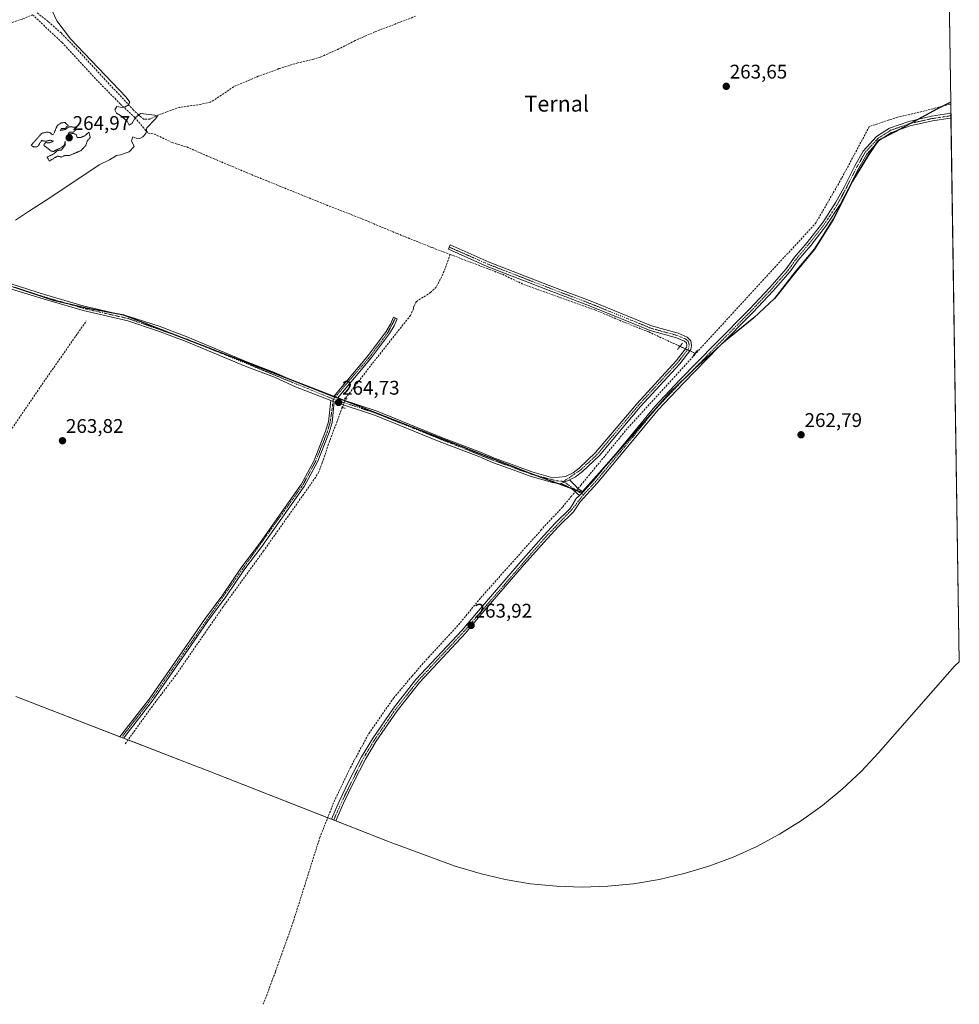
# Model space of a CAD drawing. Units: metres. Extents: x 605874 to 608372, y 4671488 to 4673750.
# Drawn here: x 607896 to 608372, y 4671658 to 4672157 of the extents above; entities that cross this region are included whole.
import ezdxf
from ezdxf.enums import TextEntityAlignment as Align

# ---------------------------------------------------------------- set-up
doc = ezdxf.new("R2010")
doc.units = ezdxf.units.M
doc.header["$MEASUREMENT"] = 0
for name, pattern in [('TRAZO_Y_PUNTO', [1, 0.5, -0.25, 0, -0.25]), ('TRAZOS2', [0.375, 0.25, -0.125]), ('TRAZOSX2', [1.5, 1, -0.5])]:
    doc.linetypes.add(name, pattern=pattern)
for name, color, linetype, lineweight in [('Camino', 19, 'Continuous', 0), ('Camino Cxs', 19, 'Continuous', 0), ('Camino eje', 39, 'TRAZO_Y_PUNTO', 13), ('Carátula', 7, 'Continuous', 5), ('Comarca', 2, 'Continuous', 13), ('Comarca CxS', 133, 'Continuous', 0), ('Comunidad autónoma', 142, 'Continuous', 30), ('Comunidad Autónoma CxS', 142, 'Continuous', 0), ('Corriente artificial lineal', 5, 'TRAZOSX2', 13), ('Corriente artificial lineal oculto', 135, 'TRAZO_Y_PUNTO', 13), ('Cultivos herbáceos CxS', 92, 'Continuous', 0), ('Curva de nivel normal', 36, 'Continuous', 0), ('Curva de nivel normal depresión', 36, 'TRAZOS2', 0), ('Municipio', 9, 'Continuous', 13), ('Municipio CxS', 142, 'Continuous', 0), ('Pista no pavimentada', 254, 'Continuous', 13), ('Pista no pavimentada Cxs', 254, 'Continuous', 0), ('Pista pavimentada eje', 135, 'TRAZO_Y_PUNTO', 0), ('Provincia', 19, 'Continuous', 0), ('Provincia CxS', 1, 'Continuous', 0), ('Puente lineal', 2, 'TRAZOS2', 0), ('Punto de cota en terreno', 7, 'Continuous', 0), ('Rótulo de punto de cota en terreno', 19, 'Continuous', 0), ('Texto cartográfico', 19, 'Continuous', 0)]:
    doc.layers.add(name, color=color, linetype=linetype, lineweight=lineweight)
doc.styles.add('Arial', font='txt', dxfattribs={"height": 0.2})

# ---------------------------------------------------------------- blocks, each defined once
blk = doc.blocks.new('*U151')
at = {"layer": 'Cultivos herbáceos CxS', "color": 92, "linetype": 'Continuous', "lineweight": 0}
blk.add_polyline3d([(608342.61, 4673749.78, 266.29), (608367.77, 4672115.18, 263.58), (608367.77, 4672115.18, 263.58), (608360.67, 4672111.62, 263.63), (608339.61, 4672100.2, 263.29), (608331.04, 4672095.85, 263.57), (608325.94, 4672088.26, 263.56), (608318.02, 4672075.16, 263.22), (608308.16, 4672055.81, 263.1), (608298.73, 4672040.77, 262.98), (608289, 4672029.16, 263.12), (608278.41, 4672015.76, 262.97), (608268.01, 4672005.92, 263.06), (608252.69, 4671993.58, 263.43), (608238.28, 4671980.36, 263.77), (608225.25, 4671967.93, 264), (608180.92, 4671917.46, 264.2), (608154.31, 4671927.3, 264.39), (608060.35, 4671964.06, 264.5), (608057.28, 4671965.28, 264.45), (607948.61, 4672007.26, 263.87), (607930.37, 4672010.63, 263.54), (607913.64, 4672014.54, 263.53), (607893.31, 4672021.3, 263.56)], dxfattribs=at)
blk = doc.blocks.new('5PATER')
at = {"layer": 'Carátula', "linetype": 'Continuous', "lineweight": 5}
h = blk.add_hatch(color=250, dxfattribs=at)
edge = h.paths.add_edge_path()
edge.add_ellipse((0, 0.01), major_axis=(-1.33, -1.34), ratio=0.999422, start_angle=0, end_angle=360)

msp = doc.modelspace()

# ---------------------------------------------------------------- linework, layer by layer
at = {"layer": 'Camino', "color": 19, "linetype": 'Continuous', "lineweight": 0}
for points in [[(608181.45, 4671917.67, 264.19), (608186.87, 4671923.69, 264.09), (608201.51, 4671941.18, 264.13), (608217.72, 4671960.9, 263.95), (608230.38, 4671974.27, 264.03), (608248.57, 4671992.8, 263.78), (608265.81, 4672010.25, 263.65), (608276.05, 4672021.23, 263.62), (608284.44, 4672030.76, 263.57), (608288.64, 4672036.56, 263.52), (608295, 4672044.09, 263.54), (608302.89, 4672054.2, 263.43), (608309.61, 4672064.48, 263.45), (608313.71, 4672072.15, 263.41), (608319.11, 4672082.85, 263.56), (608323.32, 4672090.29, 263.7), (608330.08, 4672097.71, 263.63), (608336.78, 4672102, 263.63), (608346.51, 4672105.45, 263.43), (608358.05, 4672108.02, 263.38), (608366.83, 4672109.38, 263.31), (608367.85, 4672109.8, 263.3)], [(608367.85, 4672109.8, 263.3), (608367.89, 4672107.22, 263.18)], [(608367.89, 4672107.22, 263.18), (608367.49, 4672107.05, 263.17), (608358.49, 4672105.66, 263.1), (608347.17, 4672103.14, 263.28), (608337.84, 4672099.83, 263.43), (608331.64, 4672095.86, 263.55), (608325.27, 4672088.88, 263.63), (608321.23, 4672081.72, 263.42), (608315.84, 4672071.04, 263.23), (608311.68, 4672063.26, 263.25), (608304.85, 4672052.8, 263.21), (608296.86, 4672042.58, 263.3), (608290.53, 4672035.08, 263.23), (608286.39, 4672029.36, 263.44), (608277.83, 4672019.62, 263.36), (608267.54, 4672008.59, 263.42), (608250.28, 4671991.12, 263.41), (608232.11, 4671972.6, 263.72), (608219.52, 4671959.31, 263.7), (608203.35, 4671939.65, 263.77), (608188.63, 4671922.05, 263.76), (608180, 4671912.62, 263.95), (608176.61, 4671907.62, 263.81), (608168.94, 4671900.2, 263.65), (608163.23, 4671893.96, 263.6), (608151.55, 4671880.92, 263.64), (608129.18, 4671854.79, 263.66), (608121.86, 4671846.1, 263.71), (608098.49, 4671821.02, 263.79), (608087.25, 4671806.69, 263.82), (608076.6, 4671791.28, 264.01), (608071.13, 4671782.22, 263.97), (608064.82, 4671770.02, 264.03), (608059.98, 4671759.84, 264.24), (608056.1, 4671750.92, 264.08), (608053.95, 4671751.76, 264.11), (608057.87, 4671760.8, 264.19), (608062.75, 4671771.04, 264.17), (608069.11, 4671783.35, 264.15), (608074.65, 4671792.53, 264.17), (608085.39, 4671808.07, 264.04), (608096.73, 4671822.53, 264.07), (608120.13, 4671847.64, 263.91), (608127.42, 4671856.28, 263.98), (608149.81, 4671882.45, 263.93), (608161.52, 4671895.51, 263.93), (608167.28, 4671901.82, 263.93), (608174.79, 4671909.08, 264.04), (608176.25, 4671911.48, 264.09), (608177.98, 4671914.28, 264.14), (608179.64, 4671915.83, 264.17)], [(608054.99, 4671965.89, 264.34), (608072.68, 4671986.95, 264.06), (608081.64, 4671998.98, 264.01), (608083.88, 4672002.67, 264.06), (608085.36, 4672006.17, 264), (608087.21, 4672005.39, 264.11), (608085.67, 4672001.76, 264.19), (608083.31, 4671997.86, 264.13), (608074.26, 4671985.71, 264.2), (608057, 4671965.17, 264.47)], [(608055.33, 4671963.23, 264.6), (608054.18, 4671952.86, 264.13), (608052.69, 4671947.83, 264.32), (608046.78, 4671932.85, 264.38), (608040.07, 4671920.46, 264.25), (608018.52, 4671889.94, 264.23), (608009.51, 4671877.98, 264.18), (608000.32, 4671864.44, 264.17), (607991.11, 4671851.99, 264.37), (607982.52, 4671839.5, 264.35), (607963.45, 4671812.21, 264.28), (607949.14, 4671793.78, 264.26), (607948.48, 4671792.86, 264.28), (607946.68, 4671793.56, 264.36), (607947.64, 4671794.9, 264.2), (607961.95, 4671813.32, 264.33), (607980.99, 4671840.56, 264.26), (607989.6, 4671853.07, 264.25), (607998.8, 4671865.52, 264.15), (608007.99, 4671879.06, 264.04), (608017.01, 4671891.04, 264.17), (608038.49, 4671921.45, 264.2), (608045.08, 4671933.64, 264.28), (608050.93, 4671948.44, 264.32), (608052.34, 4671953.23, 264.09), (608053.53, 4671963.92, 264.49)], [(608053.53, 4671963.92, 264.49), (608055.33, 4671963.23, 264.6)], [(608057, 4671965.17, 264.47), (608054.99, 4671965.89, 264.34)], [(608170.16, 4671921.84, 264.64), (608171.99, 4671922.63, 264.64), (608174.48, 4671923.71, 264.63)], [(608174.48, 4671923.71, 264.63), (608177.23, 4671921.1, 264.45), (608179.01, 4671919.14, 264.29), (608181.45, 4671917.67, 264.19)], [(608179.64, 4671915.83, 264.17), (608175.61, 4671919.41, 264.46), (608172.37, 4671921.02, 264.68), (608170.16, 4671921.84, 264.64)], [(608181.45, 4671917.67, 264.19), (608179.64, 4671915.83, 264.17)], [(608181.45, 4671917.67, 264.19), (608179.64, 4671915.83, 264.17)]]:
    msp.add_polyline3d(points, dxfattribs=at)
at = {"layer": 'Camino Cxs', "color": 19, "linetype": 'Continuous', "lineweight": 0}
for points in [[(608179.64, 4671915.83, 264.17), (608181.45, 4671917.67, 264.19), (608186.87, 4671923.69, 264.09), (608201.51, 4671941.18, 264.13), (608217.72, 4671960.9, 263.95), (608230.38, 4671974.27, 264.03), (608248.57, 4671992.8, 263.78), (608265.81, 4672010.25, 263.65), (608276.05, 4672021.23, 263.62), (608284.44, 4672030.76, 263.57), (608288.64, 4672036.56, 263.52), (608295, 4672044.09, 263.54), (608302.89, 4672054.2, 263.43), (608309.61, 4672064.48, 263.45), (608313.71, 4672072.15, 263.41), (608319.11, 4672082.85, 263.56), (608323.32, 4672090.29, 263.7), (608330.08, 4672097.71, 263.63), (608336.78, 4672102, 263.63), (608346.51, 4672105.45, 263.43), (608358.05, 4672108.02, 263.38), (608366.83, 4672109.38, 263.31), (608367.85, 4672109.8, 263.3), (608367.89, 4672107.22, 263.18), (608367.49, 4672107.05, 263.17), (608358.49, 4672105.66, 263.1), (608347.17, 4672103.14, 263.28), (608337.84, 4672099.83, 263.43), (608331.64, 4672095.86, 263.55), (608325.27, 4672088.88, 263.63), (608321.23, 4672081.72, 263.42), (608315.84, 4672071.04, 263.23), (608311.68, 4672063.26, 263.25), (608304.85, 4672052.8, 263.21), (608296.86, 4672042.58, 263.3), (608290.53, 4672035.08, 263.23), (608286.39, 4672029.36, 263.44), (608277.83, 4672019.62, 263.36), (608267.54, 4672008.59, 263.42), (608250.28, 4671991.12, 263.41), (608232.11, 4671972.6, 263.72), (608219.52, 4671959.31, 263.7), (608203.35, 4671939.65, 263.77), (608188.63, 4671922.05, 263.76), (608180, 4671912.62, 263.95), (608176.61, 4671907.62, 263.81), (608168.94, 4671900.2, 263.65), (608163.23, 4671893.96, 263.6), (608151.55, 4671880.92, 263.64), (608129.18, 4671854.79, 263.66), (608121.86, 4671846.1, 263.71), (608098.49, 4671821.02, 263.79), (608087.25, 4671806.69, 263.82), (608076.6, 4671791.28, 264.01), (608071.13, 4671782.22, 263.97), (608064.82, 4671770.02, 264.03), (608059.98, 4671759.84, 264.24), (608056.1, 4671750.92, 264.08), (608053.95, 4671751.76, 264.11), (608057.87, 4671760.8, 264.19), (608062.75, 4671771.04, 264.17), (608069.11, 4671783.35, 264.15), (608074.65, 4671792.53, 264.17), (608085.39, 4671808.07, 264.04), (608096.73, 4671822.53, 264.07), (608120.13, 4671847.64, 263.91), (608127.42, 4671856.28, 263.98), (608149.81, 4671882.45, 263.93), (608161.52, 4671895.51, 263.93), (608167.28, 4671901.82, 263.93), (608174.79, 4671909.08, 264.04), (608176.25, 4671911.48, 264.09), (608177.98, 4671914.28, 264.14), (608179.64, 4671915.83, 264.17)], [(608057, 4671965.17, 264.47), (608054.99, 4671965.89, 264.34), (608072.68, 4671986.95, 264.06), (608081.64, 4671998.98, 264.01), (608083.88, 4672002.67, 264.06), (608085.36, 4672006.17, 264), (608087.21, 4672005.39, 264.11), (608085.67, 4672001.76, 264.19), (608083.31, 4671997.86, 264.13), (608074.26, 4671985.71, 264.2), (608057, 4671965.17, 264.47)], [(608055.33, 4671963.23, 264.6), (608054.18, 4671952.86, 264.13), (608052.69, 4671947.83, 264.32), (608046.78, 4671932.85, 264.38), (608040.07, 4671920.46, 264.25), (608018.52, 4671889.94, 264.23), (608009.51, 4671877.98, 264.18), (608000.32, 4671864.44, 264.17), (607991.11, 4671851.99, 264.37), (607982.52, 4671839.5, 264.35), (607963.45, 4671812.21, 264.28), (607949.14, 4671793.78, 264.26), (607948.48, 4671792.86, 264.28), (607946.68, 4671793.56, 264.36), (607947.64, 4671794.9, 264.2), (607961.95, 4671813.32, 264.33), (607980.99, 4671840.56, 264.26), (607989.6, 4671853.07, 264.25), (607998.8, 4671865.52, 264.15), (608007.99, 4671879.06, 264.04), (608017.01, 4671891.04, 264.17), (608038.49, 4671921.45, 264.2), (608045.08, 4671933.64, 264.28), (608050.93, 4671948.44, 264.32), (608052.34, 4671953.23, 264.09), (608053.53, 4671963.92, 264.49), (608055.33, 4671963.23, 264.6)], [(608181.45, 4671917.67, 264.19), (608179.64, 4671915.83, 264.17), (608175.61, 4671919.41, 264.46), (608172.37, 4671921.02, 264.68), (608170.16, 4671921.84, 264.64), (608171.99, 4671922.63, 264.64), (608174.48, 4671923.71, 264.63), (608177.23, 4671921.1, 264.45), (608179.01, 4671919.14, 264.29), (608181.45, 4671917.67, 264.19)]]:
    msp.add_polyline3d(points, close=True, dxfattribs=at)
at = {"layer": 'Camino eje', "color": 39, "linetype": 'TRAZO_Y_PUNTO', "lineweight": 13}
for points in [[(608367.87, 4672108.51, 263.28), (608367.16, 4672108.21, 263.27), (608358.27, 4672106.84, 263.24), (608346.84, 4672104.3, 263.37), (608337.31, 4672100.91, 263.54), (608330.86, 4672096.78, 263.61), (608324.3, 4672089.59, 263.67), (608320.17, 4672082.28, 263.49), (608314.77, 4672071.59, 263.32), (608310.64, 4672063.87, 263.36), (608303.87, 4672053.5, 263.32), (608295.93, 4672043.34, 263.46), (608289.58, 4672035.82, 263.39), (608285.41, 4672030.06, 263.51), (608276.94, 4672020.43, 263.51), (608266.67, 4672009.42, 263.58), (608249.42, 4671991.96, 263.61), (608231.24, 4671973.44, 263.96), (608218.62, 4671960.1, 263.84), (608202.43, 4671940.42, 263.98), (608187.75, 4671922.87, 263.94), (608181.68, 4671916.26, 264.13)], [(608086.29, 4672005.78, 264.06), (608082.48, 4671998.42, 264.06), (608073.47, 4671986.33, 264.14), (608054.87, 4671964.68, 264.47)], [(608054.87, 4671964.68, 264.47), (608053.26, 4671953.05, 264.11), (608051.81, 4671948.14, 264.35), (608045.93, 4671933.25, 264.35), (608039.28, 4671920.96, 264.23), (608008.75, 4671878.52, 264.11), (607962.7, 4671812.77, 264.31), (607948.39, 4671794.34, 264.24), (607947.59, 4671793.2, 264.32)], [(608171.53, 4671922.96, 264.63), (608177.68, 4671918.59, 264.3), (608181.68, 4671916.26, 264.13)], [(608181.68, 4671916.26, 264.13), (608175.81, 4671908.74, 264.01), (608162.38, 4671894.74, 263.78), (608121, 4671846.87, 263.84), (608097.61, 4671821.78, 263.95), (608086.32, 4671807.38, 263.97), (608075.63, 4671791.91, 264.11), (608070.12, 4671782.79, 264.07), (608058.93, 4671760.32, 264.22), (608055.02, 4671751.34, 264.1)]]:
    msp.add_polyline3d(points, dxfattribs=at)
at = {"layer": 'Comarca', "color": 2, "linetype": 'Continuous', "lineweight": 13}
msp.add_polyline3d([(608367.77, 4672115.1, 263.57), (608360.71, 4672111.56, 263.62), (608339.66, 4672100.14, 263.28), (608331.08, 4672095.8, 263.57), (608325.99, 4672088.21, 263.55), (608318.06, 4672075.11, 263.22), (608308.2, 4672055.74, 263.1), (608298.78, 4672040.71, 262.97), (608289.04, 4672029.1, 263.11), (608278.45, 4672015.69, 262.96), (608268.05, 4672005.85, 263.05), (608252.74, 4671993.51, 263.41), (608238.32, 4671980.3, 263.76), (608225.3, 4671967.87, 263.99), (608180.96, 4671917.4, 264.19), (608154.35, 4671927.24, 264.39), (608060.39, 4671964, 264.5), (608057.32, 4671965.22, 264.46), (607948.65, 4672007.2, 263.87), (607930.41, 4672010.57, 263.54), (607913.68, 4672014.48, 263.53), (607893.35, 4672021.24, 263.56)], dxfattribs=at)
at = {"layer": 'Comarca CxS', "color": 133, "linetype": 'Continuous', "lineweight": 0}
msp.add_polyline3d([(608342.61, 4673749.78, 266.29), (608367.77, 4672115.1, 263.57), (608360.71, 4672111.56, 263.62), (608339.66, 4672100.14, 263.28), (608331.08, 4672095.8, 263.57), (608325.99, 4672088.21, 263.55), (608318.06, 4672075.11, 263.22), (608308.2, 4672055.74, 263.1), (608308.2, 4672055.74, 263.1), (608298.78, 4672040.71, 262.97), (608289.04, 4672029.1, 263.11), (608278.45, 4672015.69, 262.96), (608268.05, 4672005.85, 263.05), (608252.74, 4671993.51, 263.41), (608238.32, 4671980.3, 263.76), (608225.3, 4671967.87, 263.99), (608180.96, 4671917.4, 264.19), (608154.35, 4671927.24, 264.39), (608060.39, 4671964, 264.5), (608057.32, 4671965.22, 264.46), (607948.65, 4672007.2, 263.87), (607930.41, 4672010.57, 263.54), (607913.68, 4672014.48, 263.53), (607893.35, 4672021.24, 263.56)], dxfattribs=at)
at = {"layer": 'Comunidad autónoma', "color": 142, "linetype": 'Continuous', "lineweight": 30}
msp.add_polyline3d([(608367.77, 4672115.1, 263.57), (608360.71, 4672111.56, 263.62), (608339.66, 4672100.14, 263.28), (608331.08, 4672095.8, 263.57), (608325.99, 4672088.21, 263.55), (608318.06, 4672075.11, 263.22), (608308.2, 4672055.74, 263.1), (608298.78, 4672040.71, 262.97), (608289.04, 4672029.1, 263.11), (608278.45, 4672015.69, 262.96), (608268.05, 4672005.85, 263.05), (608252.74, 4671993.51, 263.41), (608238.32, 4671980.3, 263.76), (608225.3, 4671967.87, 263.99), (608180.96, 4671917.4, 264.19), (608154.35, 4671927.24, 264.39), (608060.39, 4671964, 264.5), (608057.32, 4671965.22, 264.46), (607948.65, 4672007.2, 263.87), (607930.41, 4672010.57, 263.54), (607913.68, 4672014.48, 263.53), (607893.35, 4672021.24, 263.56)], dxfattribs=at)
at = {"layer": 'Comunidad Autónoma CxS', "color": 142, "linetype": 'Continuous', "lineweight": 0}
msp.add_polyline3d([(608342.61, 4673749.78, 266.29), (608367.77, 4672115.1, 263.57), (608360.71, 4672111.56, 263.62), (608339.66, 4672100.14, 263.28), (608331.08, 4672095.8, 263.57), (608325.99, 4672088.21, 263.55), (608318.06, 4672075.11, 263.22), (608308.2, 4672055.74, 263.1), (608308.2, 4672055.74, 263.1), (608298.78, 4672040.71, 262.97), (608289.04, 4672029.1, 263.11), (608278.45, 4672015.69, 262.96), (608268.05, 4672005.85, 263.05), (608252.74, 4671993.51, 263.41), (608238.32, 4671980.3, 263.76), (608225.3, 4671967.87, 263.99), (608180.96, 4671917.4, 264.19), (608154.35, 4671927.24, 264.39), (608060.39, 4671964, 264.5), (608057.32, 4671965.22, 264.46), (607948.65, 4672007.2, 263.87), (607930.41, 4672010.57, 263.54), (607913.68, 4672014.48, 263.53), (607893.35, 4672021.24, 263.56)], dxfattribs=at)
at = {"layer": 'Corriente artificial lineal', "color": 5, "linetype": 'TRAZOSX2', "lineweight": 13}
for points in [[(607581.43, 4672052.95, 265.45), (607582.71, 4672052.43, 265.41), (607635.93, 4672071.18, 265.41), (607681.83, 4672085.4, 265.25), (607707.99, 4672094.03, 265.34), (607717.09, 4672097.68, 265.61), (607727.46, 4672100.49, 265.31), (607739.57, 4672104.82, 265.7), (607759.56, 4672111.19, 265.5), (607774.76, 4672116.4, 265.49), (607791.54, 4672121.74, 265.56), (607815.5, 4672130.33, 265.74), (607829.38, 4672134.5, 265.54), (607843.49, 4672139.6, 265.09), (607856.44, 4672143.02, 265.49), (607866.42, 4672146.91, 265.33), (607897.5, 4672157.42, 265.18), (607902.39, 4672159.42, 265.17)], [(607902.39, 4672159.42, 265.17), (607917.37, 4672145.4, 264.98), (607935.61, 4672125.68, 264.96), (607946.95, 4672114.17, 265.04), (607954.24, 4672107.33, 264.97), (607960.99, 4672099.54, 264.74), (607964.1, 4672099, 264.6), (607973.22, 4672094.69, 264.11), (607980.53, 4672092.49, 264.08), (607992.58, 4672087.22, 264.18), (608011.97, 4672079.04, 263.56), (608049.97, 4672063.61, 264.01), (608069.62, 4672055.96, 263.93), (608087.12, 4672048.6, 264.2), (608104.95, 4672041.46, 264.04), (608114.08, 4672037.99, 264.35)], [(608096.55, 4672158.73, 264.64), (608075.92, 4672150.84, 264.54), (608065.97, 4672146.46, 264.53), (608057.65, 4672142.16, 264.58), (608048.32, 4672138.07, 264.64), (608044.79, 4672136.9, 264.51), (608036.84, 4672135.09, 264.5), (608027.29, 4672132.16, 264.54), (608016.77, 4672128.32, 264.64), (608004.32, 4672123, 264.67), (607996.83, 4672117.83, 264.59), (607992.47, 4672115.17, 264.56), (607987.61, 4672114.03, 264.6), (607976.98, 4672112.56, 264.5), (607970.46, 4672110.31, 264.5), (607966.01, 4672108.59, 264.83), (607961.78, 4672106.61, 264.91), (607958.97, 4672106.48, 265.05), (607957.19, 4672107.77, 265.17), (607953.54, 4672111.16, 264.84), (607923.84, 4672143.07, 264.9), (607916.87, 4672150.24, 264.97), (607910.32, 4672156.08, 265.1), (607904.78, 4672160.39, 265.19)], [(608367.78, 4672114.29, 263.45), (608367.51, 4672114.18, 263.45), (608354.54, 4672110.74, 263.49), (608340.79, 4672107.57, 263.6), (608326.5, 4672102.8, 263.6), (608312.48, 4672076.61, 263.58), (608299.51, 4672054.12, 263.59), (608238.52, 4671987.76, 264.07)], [(608114.08, 4672037.99, 264.35), (608110.38, 4672028.07, 264.14), (608107.01, 4672021.42, 264.13), (608104.13, 4672018.72, 264.11), (608097, 4672014.2, 263.99), (608095.6, 4672011.8, 264.05), (608095.45, 4672010.56, 264.12), (608093.97, 4672007.12, 264.17), (608074.52, 4671982.61, 264.29), (608060.91, 4671965.02, 264.45)], [(608114.08, 4672037.99, 264.35), (608140.51, 4672027.94, 264.16), (608151.33, 4672022.75, 264.29), (608187.45, 4672009.91, 264.11), (608201.27, 4672004.08, 263.96), (608214.7, 4671998.73, 264), (608230.55, 4671991.43, 264.15)], [(607764.55, 4671769.99, 263.78), (607842.78, 4671878.15, 263.61), (607909.78, 4671975.84, 263.59), (607929.61, 4672004.29, 263.74)], [(608178.84, 4671919.32, 264.3), (608180.34, 4671921.09, 264.26), (608203.18, 4671948.96, 264.24), (608238.52, 4671987.76, 264.07)], [(608238.2, 4671987.91, 264.09), (608238.52, 4671987.76, 264.07)], [(608059.41, 4671960.47, 264.45), (608052.39, 4671941.9, 264.34), (608049.26, 4671932.42, 264.35), (608047.41, 4671927.76, 264.27), (608045.9, 4671925.13, 264.2), (608019.51, 4671887.79, 264.21), (607998.86, 4671859.31, 264.27), (607974.94, 4671824.7, 264.1), (607963.1, 4671809.12, 264.15), (607949.31, 4671789.94, 264.16)], [(608019.31, 4671657.97, 264.14), (608025.58, 4671674.63, 263.97), (608033.7, 4671697.32, 264.13), (608047.98, 4671742.43, 264.15), (608055.28, 4671760.79, 264.13), (608063.49, 4671777.98, 264.08), (608072.89, 4671795.24, 264.21), (608085.44, 4671813.24, 264.19), (608094.79, 4671824.4, 264.11), (608103.01, 4671833.79, 264.16), (608117.31, 4671849.13, 264.05), (608129.66, 4671864.12, 264.09), (608160.07, 4671898.22, 264.22), (608171.1, 4671910.15, 264.21), (608175.3, 4671915.15, 264.3), (608177.49, 4671917.74, 264.27)]]:
    msp.add_polyline3d(points, dxfattribs=at)
at = {"layer": 'Corriente artificial lineal oculto', "color": 135, "linetype": 'TRAZO_Y_PUNTO', "lineweight": 13}
for points in [[(608230.55, 4671991.43, 264.15), (608238.2, 4671987.91, 264.09)], [(608060.91, 4671965.02, 264.45), (608060.79, 4671964.64, 264.47), (608059.52, 4671960.75, 264.46), (608059.41, 4671960.47, 264.45)], [(608177.49, 4671917.74, 264.27), (608178.84, 4671919.32, 264.3)]]:
    msp.add_polyline3d(points, dxfattribs=at)
at = {"layer": 'Cultivos herbáceos CxS', "color": 92, "linetype": 'Continuous', "lineweight": 0}
for points in [[(608358.62, 4672709.63, 264.52), (608361.22, 4672540.62, 264.5), (608363.23, 4672409.72, 264.51), (608363.27, 4672407.65, 264.7), (608363.29, 4672406.34, 264.75), (608363.31, 4672405.03, 264.8), (608364.9, 4672301.12, 264.71), (608366.19, 4672217.51, 264.9), (608366.21, 4672216.44, 264.91), (608366.22, 4672215.37, 264.91), (608366.26, 4672212.87, 264.81), (608367.77, 4672115.18, 263.58)], [(607893.31, 4672021.3, 263.56), (607913.64, 4672014.54, 263.53), (607930.37, 4672010.63, 263.54), (607948.61, 4672007.26, 263.87), (608057.28, 4671965.28, 264.45), (608060.35, 4671964.06, 264.5), (608154.31, 4671927.3, 264.39), (608180.92, 4671917.46, 264.2), (608225.25, 4671967.93, 264), (608238.28, 4671980.36, 263.77), (608252.69, 4671993.58, 263.43), (608268.01, 4672005.92, 263.06), (608278.41, 4672015.76, 262.97), (608289, 4672029.16, 263.12), (608298.73, 4672040.77, 262.98), (608308.16, 4672055.81, 263.1), (608318.02, 4672075.16, 263.22), (608325.94, 4672088.26, 263.56), (608331.04, 4672095.85, 263.57), (608339.61, 4672100.2, 263.29), (608360.67, 4672111.62, 263.63), (608367.77, 4672115.18, 263.58), (608372.13, 4671831.54, 263.09), (608369.76, 4671829.27, 263.1), (608331.21, 4671785.4, 263.23), (608322.38, 4671775.98, 263.27), (608312.83, 4671767.03, 263.29), (608302.71, 4671758.73, 263.28), (608292.07, 4671751.11, 263.29), (608280.96, 4671744.2, 263.25), (608269.42, 4671738.03, 263.26), (608257.5, 4671732.62, 263.29), (608245.25, 4671728.01, 263.33), (608232.72, 4671724.22, 263.35), (608219.98, 4671721.24, 263.34), (608207.07, 4671719.11, 263.35), (608194.04, 4671717.83, 263.46), (608180.96, 4671717.4, 263.47), (608167.88, 4671717.83, 263.46), (608154.85, 4671719.11, 263.24), (608141.94, 4671721.24, 263.07), (608129.2, 4671724.22, 262.8), (608116.67, 4671728.01, 262.8), (608111.59, 4671729.81, 262.79), (608084.98, 4671739.65, 262.79), (608081.48, 4671740.99, 262.81), (607987.52, 4671777.75, 264), (607986.53, 4671778.14, 264.01), (607984.35, 4671779, 264.01), (607893.97, 4671813.92, 263.79)], [(607893.31, 4672021.3, 263.56), (607896.47, 4672020.25, 263.57), (607913.64, 4672014.54, 263.53), (607920.58, 4672012.92, 263.51), (607930.37, 4672010.63, 263.54), (607947.24, 4672007.51, 263.81), (607948.61, 4672007.26, 263.87), (607949, 4672007.11, 263.88), (607976.97, 4671996.31, 263.96), (607986.4, 4671992.66, 264.08), (608033.02, 4671974.65, 264.07), (608055.16, 4671966.1, 264.32), (608055.86, 4671965.83, 264.37), (608057.14, 4671965.33, 264.45), (608057.28, 4671965.28, 264.45), (608060.27, 4671964.09, 264.5), (608060.35, 4671964.06, 264.5), (608060.57, 4671963.97, 264.5), (608154.31, 4671927.3, 264.39), (608158.19, 4671925.86, 264.39), (608168.87, 4671921.91, 264.6), (608175.53, 4671919.45, 264.47), (608177.47, 4671918.73, 264.32), (608178.13, 4671918.49, 264.29), (608180.92, 4671917.46, 264.2), (608181.22, 4671917.81, 264.2), (608196.45, 4671935.14, 264.12), (608225.25, 4671967.93, 264), (608234.47, 4671976.73, 263.79), (608238.28, 4671980.36, 263.77), (608252.69, 4671993.58, 263.43), (608252.78, 4671993.65, 263.42), (608268.01, 4672005.92, 263.06), (608278.41, 4672015.76, 262.97), (608289, 4672029.16, 263.12), (608298.73, 4672040.77, 262.98), (608308.16, 4672055.81, 263.1), (608318.02, 4672075.17, 263.22), (608325.94, 4672088.27, 263.56), (608329.37, 4672093.38, 263.57), (608331.04, 4672095.86, 263.57), (608333.92, 4672097.32, 263.49), (608339.61, 4672100.21, 263.29), (608340.94, 4672100.93, 263.26), (608347.38, 4672104.42, 263.36), (608351.22, 4672106.5, 263.41), (608360.67, 4672111.62, 263.63), (608363.82, 4672113.2, 263.61), (608367.77, 4672115.18, 263.58)], [(607893.31, 4672021.3, 263.56), (607896.47, 4672020.25, 263.57), (607913.64, 4672014.54, 263.53), (607920.58, 4672012.92, 263.51), (607930.37, 4672010.63, 263.54), (607947.24, 4672007.51, 263.81), (607948.61, 4672007.26, 263.87), (607949, 4672007.11, 263.88), (607976.97, 4671996.31, 263.96), (607986.4, 4671992.66, 264.08), (608033.02, 4671974.65, 264.07), (608055.16, 4671966.1, 264.32), (608055.86, 4671965.83, 264.37), (608057.14, 4671965.33, 264.45), (608057.28, 4671965.28, 264.45), (608060.27, 4671964.09, 264.5), (608060.35, 4671964.06, 264.5), (608060.57, 4671963.97, 264.5), (608154.31, 4671927.3, 264.39), (608158.19, 4671925.86, 264.39), (608168.87, 4671921.91, 264.6), (608175.53, 4671919.45, 264.47), (608177.47, 4671918.73, 264.32), (608178.13, 4671918.49, 264.29), (608180.92, 4671917.46, 264.2), (608181.22, 4671917.81, 264.2), (608196.45, 4671935.14, 264.12), (608225.25, 4671967.93, 264), (608234.47, 4671976.73, 263.79), (608238.28, 4671980.36, 263.77), (608252.69, 4671993.58, 263.43), (608252.78, 4671993.65, 263.42), (608268.01, 4672005.92, 263.06), (608278.41, 4672015.76, 262.97), (608289, 4672029.16, 263.12), (608298.73, 4672040.77, 262.98), (608308.16, 4672055.81, 263.1), (608318.02, 4672075.17, 263.22), (608325.94, 4672088.27, 263.56), (608329.37, 4672093.38, 263.57), (608331.04, 4672095.86, 263.57), (608333.92, 4672097.32, 263.49), (608339.61, 4672100.21, 263.29), (608340.94, 4672100.93, 263.26), (608347.38, 4672104.42, 263.36), (608351.22, 4672106.5, 263.41), (608360.67, 4672111.62, 263.63), (608363.82, 4672113.2, 263.61), (608367.77, 4672115.18, 263.58)], [(608367.77, 4672115.18, 263.58), (608367.78, 4672114.29, 263.45), (608367.85, 4672109.8, 263.3), (608367.87, 4672108.51, 263.28), (608367.89, 4672107.22, 263.18), (608372.13, 4671831.54, 263.09)], [(608372.13, 4671831.54, 263.09), (608369.76, 4671829.27, 263.1), (608331.21, 4671785.4, 263.23), (608322.38, 4671775.98, 263.27), (608312.83, 4671767.03, 263.29), (608302.71, 4671758.73, 263.28), (608292.07, 4671751.11, 263.29), (608280.96, 4671744.2, 263.25), (608269.42, 4671738.03, 263.26), (608257.5, 4671732.62, 263.29), (608245.25, 4671728.01, 263.33), (608232.72, 4671724.22, 263.35), (608219.98, 4671721.24, 263.34), (608207.06, 4671719.11, 263.35), (608194.04, 4671717.83, 263.46), (608180.96, 4671717.4, 263.47), (608167.88, 4671717.83, 263.46), (608154.85, 4671719.11, 263.24), (608141.94, 4671721.24, 263.07), (608129.2, 4671724.22, 262.8), (608116.67, 4671728.01, 262.8), (608111.59, 4671729.82, 262.79), (608084.98, 4671739.66, 262.79), (608081.48, 4671740.99, 262.81), (608056.1, 4671750.92, 264.08), (608055.02, 4671751.34, 264.1), (608053.94, 4671751.76, 264.11), (608051.99, 4671752.52, 264.1), (607987.52, 4671777.75, 264), (607986.53, 4671778.14, 264.01), (607984.35, 4671779, 264.01), (607950.77, 4671791.98, 264.15), (607948.48, 4671792.86, 264.28), (607947.59, 4671793.21, 264.32), (607946.68, 4671793.56, 264.36), (607893.97, 4671813.92, 263.79)]]:
    msp.add_polyline3d(points, dxfattribs=at)
at = {"layer": 'Curva de nivel normal', "color": 36, "linetype": 'Continuous', "lineweight": 0}
msp.add_polyline3d([(607893.68, 4672055.37, 265), (607900.3, 4672059.81, 265), (607911.13, 4672066.66, 265), (607936.17, 4672083.34, 265), (607941.32, 4672085.98, 265), (607944.96, 4672088.16, 265), (607946.96, 4672088.5, 265), (607951.29, 4672090, 265), (607953.96, 4672092.68, 265), (607952.58, 4672095.54, 265), (607953.2, 4672097.64, 265), (607954.96, 4672096.93, 265), (607956.82, 4672096.75, 265), (607958.25, 4672097.56, 265), (607959.82, 4672099.23, 265), (607960.27, 4672102.23, 265), (607964.52, 4672106.5, 265), (607965.66, 4672108.16, 265), (607964.38, 4672108.61, 265), (607957.1, 4672109.5, 265), (607954.43, 4672107.28, 265), (607952.83, 4672104.46, 265), (607951.32, 4672103.54, 265), (607950.32, 4672105.63, 265), (607947.04, 4672108.43, 265), (607945, 4672109.61, 265), (607944.07, 4672111.35, 265), (607945.1, 4672113.05, 265), (607947.86, 4672112.42, 265), (607949.1, 4672112.59, 265), (607950.79, 4672113.86, 265), (607951.76, 4672115.23, 265), (607949.91, 4672117.75, 265), (607921.58, 4672147.27, 265), (607914.67, 4672156.48, 265), (607912.2, 4672161.86, 265)], dxfattribs=at)
at = {"layer": 'Curva de nivel normal depresión', "color": 36, "linetype": 'TRAZOS2', "lineweight": 0}
msp.add_polyline3d([(607910.96, 4672085.35, 265), (607914.96, 4672087.85, 265), (607916.96, 4672087.35, 265), (607918.96, 4672088.25, 265), (607920.96, 4672088.1, 265), (607926.96, 4672090.65, 265), (607929.46, 4672093.35, 265), (607930.01, 4672095.35, 265), (607931.64, 4672097.35, 265), (607930.96, 4672099.98, 265), (607928.96, 4672098.17, 265), (607926.96, 4672097.35, 265), (607924.96, 4672097.35, 265), (607924.46, 4672098.85, 265), (607922.96, 4672099.35, 265), (607920.5, 4672098.89, 265), (607920.96, 4672099.93, 265), (607922.96, 4672100.02, 265), (607924.46, 4672101.35, 265), (607924.16, 4672102.55, 265), (607920.96, 4672102.64, 265), (607918.96, 4672101.35, 265), (607916.46, 4672100.85, 265), (607916.96, 4672101.81, 265), (607918.96, 4672101.91, 265), (607920.36, 4672103.35, 265), (607918.96, 4672104.82, 265), (607916.96, 4672104.75, 265), (607914.96, 4672103.35, 265), (607912.96, 4672098.9, 265), (607912.29, 4672098.68, 265), (607911.33, 4672099.72, 265), (607909.63, 4672100.02, 265), (607906.96, 4672099.35, 265), (607901.71, 4672093.35, 265), (607902.96, 4672092.45, 265), (607904.96, 4672092.6, 265), (607906.96, 4672095.74, 265), (607908.96, 4672095.35, 265), (607911.54, 4672095.93, 265), (607912.96, 4672095.35, 265), (607910.96, 4672094.6, 265), (607908.96, 4672094.68, 265), (607908.04, 4672093.35, 265), (607911.93, 4672090.32, 265), (607912.96, 4672090.23, 265), (607916.96, 4672092.1, 265), (607918.39, 4672093.35, 265), (607918.96, 4672095.35, 265), (607918.96, 4672093.35, 265), (607916.96, 4672090.89, 265), (607914.96, 4672090.68, 265), (607912.96, 4672088.85, 265), (607909.71, 4672087.35, 265), (607910.96, 4672085.35, 265)], dxfattribs=at)
at = {"layer": 'Municipio', "color": 9, "linetype": 'Continuous', "lineweight": 13}
msp.add_polyline3d([(608367.77, 4672115.1, 263.57), (608360.71, 4672111.56, 263.62), (608339.66, 4672100.14, 263.28), (608331.08, 4672095.8, 263.57), (608325.99, 4672088.21, 263.55), (608318.06, 4672075.11, 263.22), (608308.2, 4672055.74, 263.1), (608298.78, 4672040.71, 262.97), (608289.04, 4672029.1, 263.11), (608278.45, 4672015.69, 262.96), (608268.05, 4672005.85, 263.05), (608252.74, 4671993.51, 263.41), (608238.32, 4671980.3, 263.76), (608225.3, 4671967.87, 263.99), (608180.96, 4671917.4, 264.19), (608154.35, 4671927.24, 264.39), (608060.39, 4671964, 264.5), (608057.32, 4671965.22, 264.46), (607948.65, 4672007.2, 263.87), (607930.41, 4672010.57, 263.54), (607913.68, 4672014.48, 263.53), (607893.35, 4672021.24, 263.56)], dxfattribs=at)
at = {"layer": 'Municipio CxS', "color": 142, "linetype": 'Continuous', "lineweight": 0}
msp.add_polyline3d([(608342.61, 4673749.78, 266.29), (608367.77, 4672115.1, 263.57), (608360.71, 4672111.56, 263.62), (608339.66, 4672100.14, 263.28), (608331.08, 4672095.8, 263.57), (608325.99, 4672088.21, 263.55), (608318.06, 4672075.11, 263.22), (608308.2, 4672055.74, 263.1), (608308.2, 4672055.74, 263.1), (608298.78, 4672040.71, 262.97), (608289.04, 4672029.1, 263.11), (608278.45, 4672015.69, 262.96), (608268.05, 4672005.85, 263.05), (608252.74, 4671993.51, 263.41), (608238.32, 4671980.3, 263.76), (608225.3, 4671967.87, 263.99), (608180.96, 4671917.4, 264.19), (608154.35, 4671927.24, 264.39), (608060.39, 4671964, 264.5), (608057.32, 4671965.22, 264.46), (607948.65, 4672007.2, 263.87), (607930.41, 4672010.57, 263.54), (607913.68, 4672014.48, 263.53), (607893.35, 4672021.24, 263.56)], dxfattribs=at)
at = {"layer": 'Pista no pavimentada', "color": 254, "linetype": 'Continuous', "lineweight": 13}
for points in [[(608057, 4671965.17, 264.47), (608077.11, 4671958.53, 264.58), (608109.33, 4671945.39, 264.54), (608129.49, 4671937.87, 264.43), (608136.48, 4671934.71, 264.54), (608146.88, 4671931.1, 264.37), (608155.41, 4671927.82, 264.38), (608166.14, 4671924.79, 264.49), (608172.52, 4671925.45, 264.5), (608176.35, 4671927.29, 264.5), (608179.44, 4671929.69, 264.55), (608187.79, 4671937.56, 264.43), (608208.63, 4671962.33, 264.39), (608228.65, 4671984.16, 264.24), (608233.8, 4671990.86, 264.17), (608234, 4671991.85, 264.16), (608233.81, 4671993.16, 264.15), (608232.84, 4671994.07, 264.14), (608228.83, 4671995.78, 264.08), (608215.41, 4671999.48, 263.96), (608185.47, 4672011.69, 264.23), (608163.36, 4672020.06, 264.11), (608132.85, 4672031.92, 264.08), (608113.14, 4672040.62, 264.13), (608113.62, 4672041.72, 264.01), (608114.11, 4672042.81, 263.87), (608133.77, 4672034.15, 263.96), (608164.22, 4672022.31, 264.1), (608186.34, 4672013.93, 264.27), (608216.18, 4672001.76, 263.87), (608229.61, 4671998.06, 264.04), (608234.17, 4671996.12, 263.98), (608236.08, 4671994.18, 264.06), (608236.43, 4671991.8, 264.14), (608236.05, 4671989.91, 264.18), (608230.46, 4671982.64, 264.27), (608210.4, 4671960.77, 264.39), (608189.51, 4671935.94, 264.43), (608181.09, 4671927.99, 264.66), (608177.6, 4671925.27, 264.54), (608174.48, 4671923.71, 264.63)], [(608053.53, 4671963.92, 264.49), (608035.6, 4671970.89, 264), (608024.94, 4671975.74, 264.03), (608010.12, 4671981.44, 264.02), (607980.23, 4671993.91, 264.05), (607965.74, 4671999.37, 263.89), (607950.63, 4672004.32, 263.85), (607927.96, 4672009.52, 263.58), (607907.77, 4672015.45, 263.53), (607891.27, 4672020.65, 263.61)], [(607892.03, 4672022.89, 263.53), (607908.46, 4672017.71, 263.48), (607928.55, 4672011.81, 263.47), (607951.26, 4672006.59, 263.95), (607966.53, 4672001.6, 263.88), (607981.1, 4671996.1, 263.98), (608011, 4671983.63, 264.08), (608025.85, 4671977.92, 264.08), (608036.51, 4671973.06, 264.08), (608054.99, 4671965.89, 264.34)], [(608053.53, 4671963.92, 264.49), (608055.33, 4671963.23, 264.6)], [(608057, 4671965.17, 264.47), (608054.99, 4671965.89, 264.34)], [(608170.16, 4671921.84, 264.64), (608169.6, 4671921.79, 264.63), (608165.93, 4671922.39, 264.53), (608154.66, 4671925.57, 264.37), (608146.07, 4671928.88, 264.44), (608135.6, 4671932.51, 264.52), (608128.59, 4671935.68, 264.4), (608108.47, 4671943.19, 264.64), (608076.29, 4671956.31, 264.52), (608055.33, 4671963.23, 264.6)], [(608170.16, 4671921.84, 264.64), (608171.99, 4671922.63, 264.64), (608174.48, 4671923.71, 264.63)]]:
    msp.add_polyline3d(points, dxfattribs=at)
at = {"layer": 'Pista no pavimentada Cxs', "color": 254, "linetype": 'Continuous', "lineweight": 0}
msp.add_polyline3d([(607892.03, 4672022.89, 263.53), (607908.46, 4672017.71, 263.48), (607928.55, 4672011.81, 263.47), (607951.26, 4672006.59, 263.95), (607966.53, 4672001.6, 263.88), (607981.1, 4671996.1, 263.98), (608011, 4671983.63, 264.08), (608025.85, 4671977.92, 264.08), (608036.51, 4671973.06, 264.08), (608054.99, 4671965.89, 264.34), (608057, 4671965.17, 264.47), (608077.11, 4671958.53, 264.58), (608109.33, 4671945.39, 264.54), (608129.49, 4671937.87, 264.43), (608136.48, 4671934.71, 264.54), (608146.88, 4671931.1, 264.37), (608155.41, 4671927.82, 264.38), (608166.14, 4671924.79, 264.49), (608172.52, 4671925.45, 264.5), (608176.35, 4671927.29, 264.5), (608179.44, 4671929.69, 264.55), (608187.79, 4671937.56, 264.43), (608208.63, 4671962.33, 264.39), (608228.65, 4671984.16, 264.24), (608233.8, 4671990.86, 264.17), (608234, 4671991.85, 264.16), (608233.81, 4671993.16, 264.15), (608232.84, 4671994.07, 264.14), (608228.83, 4671995.78, 264.08), (608215.41, 4671999.48, 263.96), (608185.47, 4672011.69, 264.23), (608163.36, 4672020.06, 264.11), (608132.85, 4672031.92, 264.08), (608113.14, 4672040.62, 264.13), (608113.62, 4672041.72, 264.01), (608114.11, 4672042.81, 263.87), (608133.77, 4672034.15, 263.96), (608164.22, 4672022.31, 264.1), (608186.34, 4672013.93, 264.27), (608216.18, 4672001.76, 263.87), (608229.61, 4671998.06, 264.04), (608234.17, 4671996.12, 263.98), (608236.08, 4671994.18, 264.06), (608236.43, 4671991.8, 264.14), (608236.05, 4671989.91, 264.18), (608230.46, 4671982.64, 264.27), (608210.4, 4671960.77, 264.39), (608189.51, 4671935.94, 264.43), (608181.09, 4671927.99, 264.66), (608177.6, 4671925.27, 264.54), (608174.48, 4671923.71, 264.63), (608171.99, 4671922.63, 264.64), (608170.16, 4671921.84, 264.64), (608169.6, 4671921.79, 264.63), (608165.93, 4671922.39, 264.53), (608154.66, 4671925.57, 264.37), (608146.07, 4671928.88, 264.44), (608135.6, 4671932.51, 264.52), (608128.59, 4671935.68, 264.4), (608108.47, 4671943.19, 264.64), (608076.29, 4671956.31, 264.52), (608055.33, 4671963.23, 264.6), (608053.53, 4671963.92, 264.49), (608035.6, 4671970.89, 264), (608024.94, 4671975.74, 264.03), (608010.12, 4671981.44, 264.02), (607980.23, 4671993.91, 264.05), (607965.74, 4671999.37, 263.89), (607950.63, 4672004.32, 263.85), (607927.96, 4672009.52, 263.58), (607907.77, 4672015.45, 263.53), (607891.27, 4672020.65, 263.61)], dxfattribs=at)
at = {"layer": 'Pista pavimentada eje', "color": 135, "linetype": 'TRAZO_Y_PUNTO', "lineweight": 0}
for points in [[(608113.62, 4672041.72, 264.01), (608133.31, 4672033.04, 264.04), (608163.79, 4672021.18, 264.12), (608185.9, 4672012.81, 264.29), (608215.79, 4672000.62, 263.92), (608229.22, 4671996.92, 264.07), (608233.5, 4671995.1, 264.06), (608234.93, 4671993.75, 264.12), (608235.21, 4671991.83, 264.15), (608234.92, 4671990.38, 264.17), (608229.56, 4671983.4, 264.27), (608209.52, 4671961.55, 264.4), (608188.65, 4671936.75, 264.45), (608180.21, 4671928.8, 264.64), (608171.53, 4671922.96, 264.63)], [(608054.87, 4671964.68, 264.47), (607980.67, 4671995.01, 264.02), (607950.95, 4672005.46, 263.9), (607928.26, 4672010.67, 263.53), (607908.12, 4672016.58, 263.51), (607891.65, 4672021.77, 263.57), (607872.13, 4672028.9, 263.59), (607857.47, 4672031.95, 263.79), (607846.8, 4672032.6, 264.04), (607835.52, 4672031.92, 264.36), (607824.69, 4672028.77, 264.44), (607808.76, 4672020.88, 264.42), (607790.15, 4672009.52, 264.4), (607762.77, 4671994.61, 264.48), (607747.42, 4671987.98, 264.52), (607730.28, 4671984.62, 264.63), (607722.69, 4671984.41, 264.72)], [(608171.53, 4671922.96, 264.63), (608168.04, 4671923.27, 264.58), (608155.04, 4671926.7, 264.38), (608136.04, 4671933.61, 264.6), (608076.7, 4671957.42, 264.57), (608054.87, 4671964.68, 264.47)]]:
    msp.add_polyline3d(points, dxfattribs=at)
at = {"layer": 'Provincia', "color": 19, "linetype": 'Continuous', "lineweight": 0}
msp.add_polyline3d([(608367.77, 4672115.1, 263.57), (608360.71, 4672111.56, 263.62), (608339.66, 4672100.14, 263.28), (608331.08, 4672095.8, 263.57), (608325.99, 4672088.21, 263.55), (608318.06, 4672075.11, 263.22), (608308.2, 4672055.74, 263.1), (608298.78, 4672040.71, 262.97), (608289.04, 4672029.1, 263.11), (608278.45, 4672015.69, 262.96), (608268.05, 4672005.85, 263.05), (608252.74, 4671993.51, 263.41), (608238.32, 4671980.3, 263.76), (608225.3, 4671967.87, 263.99), (608180.96, 4671917.4, 264.19), (608154.35, 4671927.24, 264.39), (608060.39, 4671964, 264.5), (608057.32, 4671965.22, 264.46), (607948.65, 4672007.2, 263.87), (607930.41, 4672010.57, 263.54), (607913.68, 4672014.48, 263.53), (607893.35, 4672021.24, 263.56)], dxfattribs=at)
at = {"layer": 'Provincia CxS', "color": 1, "linetype": 'Continuous', "lineweight": 0}
msp.add_polyline3d([(608342.61, 4673749.78, 266.29), (608367.77, 4672115.1, 263.57), (608360.71, 4672111.56, 263.62), (608339.66, 4672100.14, 263.28), (608331.08, 4672095.8, 263.57), (608325.99, 4672088.21, 263.55), (608318.06, 4672075.11, 263.22), (608308.2, 4672055.74, 263.1), (608308.2, 4672055.74, 263.1), (608298.78, 4672040.71, 262.97), (608289.04, 4672029.1, 263.11), (608278.45, 4672015.69, 262.96), (608268.05, 4672005.85, 263.05), (608252.74, 4671993.51, 263.41), (608238.32, 4671980.3, 263.76), (608225.3, 4671967.87, 263.99), (608180.96, 4671917.4, 264.19), (608154.35, 4671927.24, 264.39), (608060.39, 4671964, 264.5), (608057.32, 4671965.22, 264.46), (607948.65, 4672007.2, 263.87), (607930.41, 4672010.57, 263.54), (607913.68, 4672014.48, 263.53), (607893.35, 4672021.24, 263.56)], dxfattribs=at)
at = {"layer": 'Puente lineal', "color": 2, "linetype": 'TRAZOS2', "lineweight": 0}
for points in [[(608229.33, 4671989.85, 264.22), (608231.77, 4671993.02, 264.34)], [(608239.42, 4671989.49, 264.46), (608236.98, 4671986.32, 265.02)], [(608060.33, 4671965.2, 264.95), (608060.91, 4671965.02, 264.97), (608061.94, 4671964.65, 265.03)], [(608058.99, 4671960.6, 265.08), (608060.22, 4671960.22, 265.16), (608061.05, 4671959.97, 265.12)]]:
    msp.add_polyline3d(points, dxfattribs=at)

# ---------------------------------------------------------------- block references
at = {"layer": 'Cultivos herbáceos CxS', "color": 92, "linetype": 'Continuous', "lineweight": 0}
msp.add_blockref('*U151', (0, 0), dxfattribs=at)
at = {"layer": 'Punto de cota en terreno', "linetype": 'Continuous', "lineweight": 0}
for p in [(608254, 4672123.21, 263.65), (607920.95, 4672097.15, 264.97), (608057.51, 4671963, 264.73), (608291.92, 4671946.61, 262.79), (607917.55, 4671943.6, 263.82), (608124.68, 4671849.99, 263.92)]:
    msp.add_blockref('5PATER', p, dxfattribs=at)

# ---------------------------------------------------------------- texts
at = {"layer": 'Rótulo de punto de cota en terreno', "color": 19, "linetype": 'Continuous', "lineweight": 0, "style": 'Arial'}
for s, p in [('263,65', (608255.76, 4672124.97)), ('264,97', (607922.71, 4672098.91)), ('264,73', (608059.27, 4671964.76)), ('263,82', (607919.31, 4671945.36)), ('262,79', (608293.68, 4671948.37)), ('263,92', (608126.44, 4671851.75))]:
    msp.add_text(s, height=7, dxfattribs=at).set_placement(p, align=Align.BOTTOM_LEFT)
at = {"layer": 'Texto cartográfico', "color": 19, "linetype": 'Continuous', "lineweight": 0, "style": 'Arial'}
msp.add_text('Ternal', height=8, dxfattribs=at).set_placement((608168.06, 4672114.4), align=Align.MIDDLE_CENTER)

doc.saveas('drawing.dxf')
